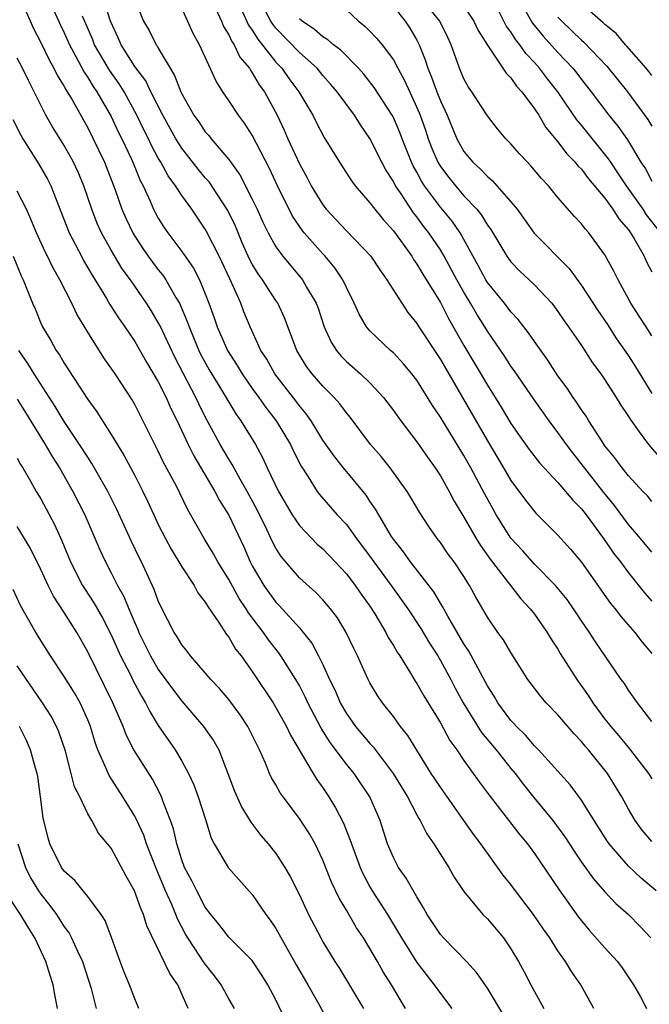
# Model space of a CAD drawing. Units: inches. Extents: x 2622000 to 2625000, y 1467000 to 1470000.
# Drawn here: x 2622563 to 2622617, y 1467357 to 1467441 of the extents above; entities that cross this region are included whole.
import ezdxf

# ---------------------------------------------------------------- set-up
doc = ezdxf.new("R2010")
doc.units = ezdxf.units.IN
doc.header["$MEASUREMENT"] = 0
doc.layers.add('LD26221467_2ft', color=232, linetype='Continuous')

msp = doc.modelspace()

# ---------------------------------------------------------------- linework, layer by layer
at = {"layer": 'LD26221467_2ft'}
for points, elevation in [([(2622563.26, 1467443), (2622564.386, 1467440.385), (2622565, 1467439.183), (2622565.71, 1467437.711), (2622566.122, 1467437), (2622566.403, 1467436.403), (2622567, 1467435.45), (2622567.152, 1467435.152), (2622567.259, 1467435), (2622567.633, 1467434.367), (2622569, 1467431.933), (2622569.473, 1467431), (2622570.43, 1467429), (2622571.329, 1467426.67), (2622571.909, 1467425), (2622572.234, 1467424.234), (2622572.822, 1467423), (2622573, 1467422.706), (2622573.678, 1467421.678), (2622574.151, 1467421), (2622574.505, 1467420.505), (2622575, 1467419.861), (2622575.389, 1467419.388), (2622575.645, 1467419), (2622576.492, 1467417.508), (2622576.802, 1467417), (2622576.87, 1467416.87), (2622577.465, 1467415.465), (2622577.617, 1467415), (2622578.054, 1467413.947), (2622578.451, 1467413), (2622578.631, 1467412.631), (2622579.34, 1467411.341), (2622580.42, 1467409.58), (2622581.597, 1467407.597), (2622582.034, 1467407), (2622583.261, 1467405), (2622583.874, 1467403.874), (2622584.27, 1467403), (2622585.225, 1467401), (2622586.401, 1467399), (2622587, 1467398.104), (2622588.516, 1467396.516), (2622589, 1467396.098), (2622590.059, 1467395), (2622591, 1467393.991), (2622591.758, 1467393), (2622592.26, 1467392.26), (2622593, 1467391.239), (2622593.426, 1467390.574), (2622594.356, 1467389), (2622594.566, 1467388.566), (2622595, 1467387.895), (2622595.321, 1467387.321), (2622595.55, 1467387), (2622596.458, 1467385.542), (2622596.862, 1467384.862), (2622597, 1467384.662), (2622597.589, 1467383.589), (2622598.343, 1467382.343), (2622599, 1467381.313), (2622599.815, 1467379.815), (2622600.396, 1467379), (2622601, 1467378.087), (2622602.292, 1467376.291), (2622603.145, 1467375.145), (2622605.768, 1467371.768), (2622606.397, 1467371), (2622607, 1467370.173), (2622609.091, 1467367.091), (2622610.76, 1467364.76), (2622611, 1467364.455), (2622611.671, 1467363.671), (2622613, 1467362.163), (2622614.072, 1467361), (2622614.466, 1467360.466), (2622615.433, 1467359), (2622616.013, 1467357.987), (2622616.546, 1467357)], 9198), ([(2622565.633, 1467443), (2622566.679, 1467440.679), (2622567, 1467440.018), (2622567.441, 1467439), (2622567.991, 1467438.009), (2622568.681, 1467436.681), (2622569, 1467436.228), (2622569.458, 1467435.458), (2622569.782, 1467435), (2622571, 1467432.896), (2622571.601, 1467431.601), (2622571.903, 1467431), (2622572.685, 1467429.315), (2622572.827, 1467429), (2622573.454, 1467427.454), (2622573.702, 1467427), (2622574.305, 1467425.696), (2622574.599, 1467425), (2622574.733, 1467424.733), (2622575, 1467424.244), (2622575.479, 1467423.479), (2622575.807, 1467423), (2622577, 1467421.423), (2622577.994, 1467419.994), (2622578.496, 1467419), (2622579, 1467417.794), (2622579.312, 1467417), (2622579.764, 1467415.764), (2622580.016, 1467415), (2622580.892, 1467413), (2622581.721, 1467411.72), (2622582.15, 1467411), (2622583, 1467409.767), (2622583.554, 1467409), (2622584.138, 1467408.138), (2622585.04, 1467407), (2622586.24, 1467405), (2622586.476, 1467404.476), (2622587.152, 1467403.152), (2622587.75, 1467402.25), (2622588.528, 1467401), (2622588.726, 1467400.726), (2622589.648, 1467399.648), (2622590.219, 1467399), (2622591, 1467398.17), (2622591.851, 1467397), (2622593.204, 1467395.204), (2622593.341, 1467395), (2622594.817, 1467393), (2622596.231, 1467391), (2622597.337, 1467389.337), (2622598.075, 1467388.075), (2622598.77, 1467387), (2622599, 1467386.612), (2622599.883, 1467385), (2622600.261, 1467384.261), (2622600.942, 1467383), (2622602.494, 1467380.494), (2622603.734, 1467379), (2622605, 1467377.415), (2622605.35, 1467377), (2622606.063, 1467376.063), (2622606.953, 1467374.953), (2622608.552, 1467373), (2622609.593, 1467371.593), (2622610.373, 1467370.373), (2622611, 1467369.456), (2622612.027, 1467368.027), (2622613, 1467366.93), (2622613.935, 1467365.935), (2622615, 1467364.993), (2622615.984, 1467363.984), (2622616.905, 1467363)], 9200), ([(2622617, 1467371.208), (2622616.179, 1467372.179), (2622615.577, 1467373), (2622615, 1467373.972), (2622614.438, 1467375), (2622613.217, 1467377), (2622611.592, 1467379), (2622611.314, 1467379.314), (2622611, 1467379.717), (2622610.367, 1467380.368), (2622609, 1467381.978), (2622608.009, 1467383), (2622607.537, 1467383.537), (2622606.451, 1467385), (2622605, 1467387.303), (2622604.369, 1467388.369), (2622603.901, 1467389), (2622603, 1467390.304), (2622602.002, 1467392.002), (2622601.471, 1467393), (2622601, 1467393.745), (2622600.161, 1467395), (2622599.665, 1467395.665), (2622599, 1467396.659), (2622598.734, 1467397), (2622598.01, 1467398.01), (2622597.229, 1467399.229), (2622596.488, 1467400.488), (2622596.165, 1467401), (2622594.714, 1467403), (2622593.956, 1467403.956), (2622593.062, 1467405), (2622591.319, 1467407.319), (2622591, 1467407.693), (2622590.448, 1467408.448), (2622589.958, 1467409), (2622589, 1467409.958), (2622588.091, 1467411), (2622587.622, 1467411.622), (2622586.801, 1467413), (2622585.752, 1467415.752), (2622585.171, 1467417), (2622585, 1467417.243), (2622583.874, 1467419), (2622583.507, 1467419.507), (2622583, 1467420.338), (2622582.763, 1467420.763), (2622582.15, 1467422.15), (2622581.556, 1467423.556), (2622580.907, 1467424.907), (2622579.324, 1467427.324), (2622579, 1467427.689), (2622578.405, 1467428.405), (2622577, 1467430.192), (2622576.492, 1467431), (2622575.393, 1467433), (2622574.375, 1467435), (2622573.931, 1467435.931), (2622573, 1467437.163), (2622571.846, 1467439), (2622571.595, 1467439.595), (2622570.942, 1467441), (2622570.312, 1467443)], 9204), ([(2622573, 1467442.811), (2622573.75, 1467441), (2622574.216, 1467440.216), (2622574.82, 1467439), (2622574.901, 1467438.902), (2622575, 1467438.71), (2622576.002, 1467437), (2622576.394, 1467436.394), (2622576.911, 1467435), (2622577, 1467434.812), (2622578.031, 1467433), (2622578.439, 1467432.439), (2622579, 1467431.602), (2622579.287, 1467431.287), (2622579.508, 1467431), (2622581, 1467429.242), (2622581.944, 1467427.944), (2622583, 1467425.871), (2622583.412, 1467425), (2622583.9, 1467423.9), (2622584.335, 1467423), (2622585, 1467421.808), (2622585.595, 1467421), (2622587.283, 1467419), (2622587.619, 1467418.381), (2622588.432, 1467417), (2622588.589, 1467416.589), (2622589.118, 1467415), (2622589.697, 1467413.697), (2622590.152, 1467413), (2622590.527, 1467412.527), (2622591, 1467412.058), (2622592.204, 1467411), (2622593, 1467410.237), (2622594.159, 1467409), (2622595, 1467407.888), (2622595.626, 1467407), (2622597, 1467405.209), (2622597.908, 1467403.908), (2622598.565, 1467403), (2622599, 1467402.327), (2622599.743, 1467401), (2622600.178, 1467400.178), (2622601, 1467398.803), (2622602.033, 1467397), (2622602.399, 1467396.399), (2622603.233, 1467395.233), (2622605.847, 1467391.847), (2622606.65, 1467391), (2622607, 1467390.541), (2622608.085, 1467389), (2622608.423, 1467388.423), (2622609, 1467387.559), (2622609.203, 1467387.203), (2622610.594, 1467385), (2622611.593, 1467383.592), (2622611.967, 1467383), (2622613, 1467381.629), (2622613.286, 1467381.286), (2622613.489, 1467381), (2622614.186, 1467380.186), (2622615.081, 1467379.081), (2622616.702, 1467377), (2622617, 1467376.526)], 9206), ([(2622617, 1467395.82), (2622616.028, 1467397), (2622615, 1467398.191), (2622613.808, 1467399.808), (2622612.902, 1467400.902), (2622610.265, 1467404.265), (2622609.717, 1467405), (2622609, 1467406.023), (2622608.255, 1467407), (2622607, 1467408.758), (2622605.281, 1467411.282), (2622605, 1467411.661), (2622604.473, 1467412.473), (2622603, 1467414.633), (2622602.785, 1467415), (2622602.087, 1467416.087), (2622601.574, 1467417), (2622601, 1467417.95), (2622600.405, 1467419), (2622599.325, 1467421), (2622599, 1467421.543), (2622598.025, 1467423), (2622597.573, 1467423.573), (2622597, 1467424.363), (2622596.71, 1467424.71), (2622595.602, 1467426.398), (2622595.189, 1467427), (2622595, 1467427.377), (2622594.364, 1467428.364), (2622594.026, 1467429), (2622593, 1467431.038), (2622592.195, 1467432.195), (2622591.695, 1467433), (2622590.217, 1467435), (2622589.661, 1467435.661), (2622589, 1467436.394), (2622588.504, 1467437), (2622587, 1467438.33), (2622585, 1467440.427), (2622584.744, 1467440.744), (2622584.585, 1467441), (2622583.529, 1467443)], 9214), ([(2622617, 1467414.243), (2622616.492, 1467415), (2622615.916, 1467415.916), (2622615.204, 1467417), (2622614.116, 1467419), (2622613.749, 1467419.749), (2622613, 1467421.132), (2622611.637, 1467423), (2622611.325, 1467423.325), (2622611, 1467423.768), (2622610.399, 1467424.399), (2622609, 1467425.992), (2622608.184, 1467427), (2622607.61, 1467427.61), (2622606.704, 1467428.704), (2622606.401, 1467429), (2622605.73, 1467429.73), (2622605, 1467430.575), (2622604.578, 1467431), (2622603.855, 1467431.855), (2622603, 1467432.945), (2622601.681, 1467435), (2622601.4, 1467435.4), (2622601, 1467436.102), (2622600.615, 1467437), (2622599.913, 1467439), (2622599.622, 1467439.622), (2622598.941, 1467441), (2622597.371, 1467443)], 9222), ([(2622605.608, 1467443), (2622606.83, 1467440.83), (2622607.732, 1467439.732), (2622609, 1467438.329), (2622610.267, 1467437), (2622610.596, 1467436.596), (2622611, 1467436.05), (2622611.84, 1467435), (2622613.337, 1467433), (2622614.088, 1467432.088), (2622614.906, 1467430.906), (2622616.061, 1467429), (2622616.436, 1467428.436), (2622617, 1467427.409)], 9228), ([(2622617, 1467436.385), (2622616.74, 1467436.74), (2622616.518, 1467437), (2622614.873, 1467438.873), (2622614.746, 1467439), (2622613.968, 1467439.967), (2622613, 1467440.717), (2622612.861, 1467440.861), (2622611, 1467442.497)], 9232), ([(2622617, 1467381.426), (2622615.764, 1467383), (2622615, 1467384.086), (2622614.649, 1467384.649), (2622614.383, 1467385), (2622612.192, 1467388.192), (2622611.675, 1467389), (2622611, 1467389.979), (2622610.332, 1467391), (2622609.787, 1467391.787), (2622608.796, 1467393), (2622607, 1467394.806), (2622605.972, 1467395.972), (2622605, 1467397.021), (2622603.755, 1467399), (2622603.478, 1467399.478), (2622602.772, 1467400.772), (2622601.6, 1467403), (2622601, 1467404.064), (2622599, 1467407.309), (2622598.316, 1467408.316), (2622597, 1467410.45), (2622596.583, 1467411), (2622595.862, 1467411.862), (2622595, 1467412.783), (2622594.751, 1467413), (2622593, 1467414.674), (2622592.724, 1467415), (2622592.081, 1467416.081), (2622591.674, 1467417), (2622591, 1467418.341), (2622590.701, 1467419), (2622590.023, 1467420.023), (2622589.2, 1467421), (2622589, 1467421.209), (2622587.422, 1467423), (2622587.233, 1467423.233), (2622586.425, 1467424.425), (2622585.145, 1467427), (2622584.466, 1467428.466), (2622583, 1467431.313), (2622582.334, 1467432.334), (2622581.817, 1467433), (2622581, 1467434.257), (2622580.492, 1467435), (2622579.912, 1467435.912), (2622578.501, 1467439), (2622577.968, 1467439.968), (2622577, 1467442.124)], 9208), ([(2622579.882, 1467442.118), (2622580.367, 1467441), (2622580.543, 1467440.543), (2622581, 1467439.857), (2622581.269, 1467439.269), (2622581.468, 1467439), (2622581.949, 1467437.948), (2622582.753, 1467437), (2622582.834, 1467436.834), (2622583, 1467436.618), (2622583.581, 1467435.581), (2622584.023, 1467435), (2622585.119, 1467433), (2622585.723, 1467431.723), (2622586.028, 1467431), (2622587, 1467428.86), (2622587.668, 1467427.668), (2622588.017, 1467427), (2622589, 1467425.376), (2622589.289, 1467425), (2622591, 1467423.161), (2622593.077, 1467421), (2622593.843, 1467419.843), (2622594.449, 1467419), (2622595.712, 1467417), (2622596.233, 1467416.233), (2622597, 1467415.288), (2622597.175, 1467415), (2622599, 1467412.223), (2622603, 1467405.308), (2622604.38, 1467403), (2622605, 1467401.92), (2622606.24, 1467400.24), (2622607, 1467399.279), (2622607.132, 1467399.132), (2622609, 1467397.272), (2622610.078, 1467396.078), (2622611, 1467394.971), (2622613.47, 1467391.47), (2622613.863, 1467391), (2622614.352, 1467390.351), (2622615.536, 1467389), (2622616.171, 1467388.17), (2622617, 1467387.218)], 9210), ([(2622582.131, 1467441.869), (2622582.676, 1467440.676), (2622583, 1467440.237), (2622583.475, 1467439.475), (2622585, 1467437.526), (2622585.499, 1467437), (2622586.119, 1467436.119), (2622586.964, 1467435), (2622588.137, 1467433), (2622588.425, 1467432.425), (2622589.116, 1467431.116), (2622590.418, 1467429), (2622591.429, 1467427.429), (2622591.749, 1467427), (2622593, 1467425.561), (2622593.409, 1467425), (2622594.122, 1467424.122), (2622595, 1467423.162), (2622596.559, 1467421), (2622596.724, 1467420.724), (2622597, 1467420.346), (2622597.493, 1467419.493), (2622599, 1467417.074), (2622599.703, 1467415.703), (2622601, 1467413.408), (2622603, 1467410.035), (2622604.177, 1467408.177), (2622605, 1467406.786), (2622605.731, 1467405.731), (2622606.566, 1467404.566), (2622607.433, 1467403.433), (2622609, 1467401.747), (2622609.647, 1467401), (2622610.255, 1467400.255), (2622611, 1467399.523), (2622611.407, 1467399), (2622612.878, 1467397), (2622613.736, 1467395.736), (2622614.317, 1467395), (2622615, 1467394.081), (2622616.366, 1467392.366), (2622617, 1467391.657)], 9212), ([(2622591, 1467441.979), (2622592.032, 1467441), (2622592.586, 1467440.586), (2622593, 1467440.171), (2622593.571, 1467439.571), (2622594.038, 1467439), (2622595, 1467437.711), (2622595.369, 1467437), (2622595.949, 1467435.948), (2622597, 1467433.657), (2622597.271, 1467433), (2622597.727, 1467431.727), (2622597.97, 1467431), (2622598.254, 1467430.254), (2622598.793, 1467429), (2622599, 1467428.653), (2622599.707, 1467427.707), (2622600.273, 1467427), (2622601, 1467426.16), (2622602.093, 1467425), (2622602.502, 1467424.502), (2622603, 1467423.659), (2622603.282, 1467423.282), (2622604.664, 1467421), (2622605, 1467420.533), (2622605.746, 1467419.746), (2622606.565, 1467419), (2622607, 1467418.579), (2622608.469, 1467417), (2622608.709, 1467416.709), (2622609, 1467416.31), (2622609.524, 1467415.524), (2622609.907, 1467415), (2622611, 1467413.4), (2622611.949, 1467411.949), (2622612.65, 1467411), (2622613, 1467410.49), (2622613.952, 1467409), (2622614.347, 1467408.347), (2622615, 1467407.368), (2622615.133, 1467407.133), (2622615.921, 1467406.079), (2622616.695, 1467405), (2622617.758, 1467403.758)], 9218), ([(2622595, 1467442.27), (2622596.005, 1467441), (2622596.409, 1467440.409), (2622597, 1467439.397), (2622597.203, 1467439), (2622597.719, 1467437.719), (2622597.926, 1467437), (2622598.253, 1467436.253), (2622598.702, 1467435), (2622599, 1467434.234), (2622599.572, 1467433), (2622600.406, 1467431), (2622601, 1467429.931), (2622601.771, 1467429), (2622602.42, 1467428.42), (2622603, 1467427.787), (2622603.437, 1467427.437), (2622605, 1467425.645), (2622605.519, 1467425), (2622606.144, 1467424.144), (2622606.967, 1467422.967), (2622609.966, 1467419.966), (2622611, 1467418.527), (2622612.389, 1467416.389), (2622613.205, 1467415.205), (2622613.986, 1467413.986), (2622615, 1467412.519), (2622615.602, 1467411.602), (2622617, 1467409.327)], 9220), ([(2622601, 1467442.296), (2622601.848, 1467441), (2622602.209, 1467440.209), (2622603, 1467438.981), (2622604.322, 1467437), (2622604.584, 1467436.584), (2622605, 1467436.178), (2622605.469, 1467435.469), (2622605.918, 1467435), (2622607, 1467433.56), (2622607.37, 1467433), (2622607.969, 1467431.969), (2622609, 1467430.752), (2622609.737, 1467429.737), (2622610.47, 1467429), (2622610.699, 1467428.699), (2622611, 1467428.407), (2622611.597, 1467427.597), (2622613, 1467425.942), (2622613.675, 1467425), (2622614.177, 1467424.177), (2622615, 1467423.244), (2622615.172, 1467423), (2622615.45, 1467422.55), (2622616.33, 1467421), (2622616.528, 1467420.528), (2622617, 1467419.671)], 9224), ([(2622617.761, 1467423), (2622616.538, 1467424.538), (2622616.238, 1467425), (2622614.825, 1467427), (2622614.106, 1467428.106), (2622613.491, 1467429), (2622613.306, 1467429.306), (2622611, 1467432.158), (2622610.615, 1467432.615), (2622608.987, 1467435), (2622608.104, 1467436.104), (2622607.435, 1467437), (2622607, 1467437.489), (2622606.257, 1467438.257), (2622605.755, 1467439), (2622605.415, 1467439.415), (2622605, 1467440.092), (2622604.607, 1467440.607), (2622603.789, 1467442.211)], 9226), ([(2622617.35, 1467367), (2622616.085, 1467368.085), (2622615, 1467369.116), (2622613.367, 1467371), (2622613.215, 1467371.215), (2622612.078, 1467373), (2622611, 1467374.723), (2622610.031, 1467376.031), (2622607.353, 1467379), (2622607, 1467379.355), (2622606.246, 1467380.246), (2622605.461, 1467381), (2622605.25, 1467381.25), (2622605, 1467381.505), (2622603.886, 1467383), (2622603.568, 1467383.568), (2622603, 1467384.46), (2622601.417, 1467387.417), (2622601, 1467388.015), (2622599.628, 1467390.372), (2622599.193, 1467391.193), (2622599, 1467391.489), (2622598.449, 1467392.449), (2622596.464, 1467395), (2622595.869, 1467395.869), (2622595, 1467396.919), (2622594.848, 1467397.152), (2622593.753, 1467399), (2622593.487, 1467399.487), (2622593, 1467400.177), (2622592.674, 1467400.674), (2622590.755, 1467403), (2622589.978, 1467403.978), (2622589, 1467405.357), (2622587.996, 1467407), (2622587.591, 1467407.591), (2622587, 1467408.267), (2622586.692, 1467408.692), (2622584.908, 1467411), (2622584.238, 1467412.238), (2622583.727, 1467413), (2622582.808, 1467415), (2622582.287, 1467416.287), (2622582.016, 1467417), (2622581.23, 1467418.77), (2622581.075, 1467419.074), (2622580.176, 1467421), (2622579.114, 1467423.114), (2622579, 1467423.311), (2622577.843, 1467425), (2622577, 1467426.169), (2622576.476, 1467427), (2622575.845, 1467427.844), (2622575.218, 1467429), (2622575, 1467429.363), (2622574.42, 1467430.42), (2622574.161, 1467431), (2622573.77, 1467431.771), (2622573.188, 1467433), (2622572.086, 1467435), (2622571.669, 1467435.669), (2622570.836, 1467436.836), (2622569.584, 1467439), (2622569.422, 1467439.422), (2622568.564, 1467441.436)], 9202), ([(2622617, 1467400.136), (2622616.608, 1467400.608), (2622616.221, 1467401), (2622615, 1467402.318), (2622614.454, 1467403), (2622613.852, 1467403.852), (2622613, 1467404.888), (2622612.755, 1467405.245), (2622611.629, 1467407), (2622611.393, 1467407.393), (2622611, 1467407.942), (2622610.592, 1467408.592), (2622610.289, 1467409), (2622609.783, 1467409.783), (2622609, 1467410.841), (2622608.152, 1467412.152), (2622607, 1467413.751), (2622606.497, 1467414.497), (2622606.094, 1467415), (2622605.623, 1467415.623), (2622605, 1467416.266), (2622604.448, 1467417), (2622603, 1467418.777), (2622602.863, 1467419), (2622602.219, 1467420.219), (2622600.671, 1467423), (2622599.992, 1467423.992), (2622599, 1467425.193), (2622597.653, 1467427), (2622597.397, 1467427.397), (2622597, 1467428.164), (2622596.694, 1467428.694), (2622596.552, 1467429), (2622595.741, 1467431), (2622595.539, 1467431.539), (2622595, 1467432.805), (2622594.895, 1467433), (2622593.376, 1467435.376), (2622592.494, 1467436.494), (2622592.04, 1467437), (2622590.531, 1467438.53), (2622589.901, 1467439), (2622589.422, 1467439.422), (2622589, 1467439.668), (2622588.287, 1467440.287), (2622587.228, 1467441), (2622587, 1467441.22)], 9216), ([(2622609, 1467441.357), (2622609.331, 1467441), (2622611, 1467439.387), (2622611.213, 1467439.213), (2622613.166, 1467437.166), (2622614.913, 1467435), (2622616.647, 1467432.647), (2622617, 1467432.077)], 9230), ([(2622612.063, 1467357), (2622610.959, 1467359), (2622610.151, 1467360.15), (2622609.654, 1467361), (2622609, 1467361.917), (2622608.313, 1467363), (2622607.761, 1467363.762), (2622606.933, 1467365), (2622605.392, 1467367), (2622605, 1467367.535), (2622604.35, 1467368.35), (2622602.451, 1467371), (2622601.824, 1467371.824), (2622601.008, 1467373), (2622599, 1467375.817), (2622598.527, 1467376.527), (2622598.221, 1467377), (2622596.235, 1467380.235), (2622595.62, 1467381), (2622595, 1467381.851), (2622594.082, 1467383), (2622593.644, 1467383.644), (2622593, 1467384.705), (2622592.844, 1467385), (2622591.937, 1467387), (2622591.623, 1467387.623), (2622590.993, 1467388.993), (2622590.233, 1467390.233), (2622589.653, 1467391), (2622589, 1467391.77), (2622588.399, 1467392.399), (2622587, 1467393.654), (2622585.449, 1467395.449), (2622585, 1467396.179), (2622584.72, 1467396.72), (2622584.236, 1467397.764), (2622583.421, 1467399.421), (2622582.558, 1467401), (2622581.958, 1467402.042), (2622581.288, 1467403.288), (2622581, 1467403.741), (2622580.271, 1467405), (2622579, 1467407.34), (2622578.439, 1467408.439), (2622578.183, 1467409), (2622576.407, 1467412.407), (2622575.132, 1467415.132), (2622575, 1467415.38), (2622574.394, 1467416.394), (2622574.007, 1467417), (2622572.63, 1467419), (2622571.94, 1467419.94), (2622571, 1467421.516), (2622570.161, 1467423), (2622569.8, 1467423.8), (2622569.334, 1467425), (2622568.663, 1467427), (2622568.174, 1467428.174), (2622567.788, 1467429), (2622567, 1467430.422), (2622566.008, 1467432.008), (2622565.442, 1467433), (2622565, 1467433.848), (2622564.446, 1467435), (2622563.95, 1467435.95), (2622563.457, 1467437), (2622563, 1467437.874)], 9196), ([(2622562.64, 1467432.64), (2622563.296, 1467431.297), (2622563.47, 1467431), (2622564.839, 1467428.839), (2622565.577, 1467427.577), (2622565.858, 1467427), (2622567.418, 1467423), (2622568.457, 1467421), (2622568.647, 1467420.647), (2622569.383, 1467419.383), (2622570.593, 1467417.407), (2622570.89, 1467416.89), (2622571.67, 1467415.67), (2622572.144, 1467415), (2622573, 1467413.74), (2622574.003, 1467412.003), (2622575, 1467410.323), (2622575.661, 1467409), (2622576.064, 1467408.065), (2622576.597, 1467407), (2622577.54, 1467405), (2622578.025, 1467404.025), (2622579.819, 1467401), (2622580.217, 1467400.217), (2622581, 1467398.971), (2622582.275, 1467396.275), (2622582.828, 1467395), (2622583, 1467394.673), (2622583.972, 1467393), (2622584.395, 1467392.395), (2622585, 1467391.584), (2622585.293, 1467391.293), (2622587, 1467389.387), (2622587.339, 1467389), (2622588.076, 1467388.077), (2622588.644, 1467387), (2622589, 1467386.268), (2622589.574, 1467385), (2622590.045, 1467384.045), (2622590.483, 1467383), (2622591, 1467382.087), (2622591.772, 1467381), (2622593, 1467379.55), (2622593.272, 1467379.272), (2622594.979, 1467377), (2622596.199, 1467375), (2622597, 1467373.464), (2622597.166, 1467373.166), (2622597.283, 1467373), (2622597.845, 1467371.846), (2622598.435, 1467371), (2622599.708, 1467369), (2622600.178, 1467368.178), (2622601, 1467366.955), (2622602.616, 1467365), (2622603, 1467364.617), (2622604.358, 1467363), (2622605, 1467362.081), (2622605.646, 1467361), (2622606.124, 1467360.124), (2622606.689, 1467359), (2622607.807, 1467357)], 9194), ([(2622604.393, 1467356.393), (2622603, 1467358.719), (2622602.068, 1467360.068), (2622601.227, 1467361), (2622599.261, 1467363), (2622599, 1467363.289), (2622597.871, 1467365), (2622597.574, 1467365.575), (2622597, 1467366.49), (2622596.095, 1467368.096), (2622595.447, 1467369), (2622595, 1467369.854), (2622594.514, 1467371), (2622593.873, 1467373), (2622593.008, 1467375), (2622591.66, 1467377), (2622591, 1467377.798), (2622589.619, 1467379.619), (2622588.85, 1467380.85), (2622587.734, 1467383), (2622587.507, 1467383.507), (2622587, 1467384.469), (2622586.692, 1467385), (2622585.434, 1467387), (2622585.257, 1467387.257), (2622584.376, 1467388.375), (2622583.952, 1467389), (2622582.671, 1467390.671), (2622582.486, 1467391), (2622581.885, 1467391.885), (2622581, 1467393.496), (2622580.074, 1467395), (2622579.698, 1467395.698), (2622578.906, 1467397), (2622577.492, 1467399.492), (2622576.512, 1467401.488), (2622575.458, 1467403.458), (2622575, 1467404.424), (2622573, 1467408.393), (2622572.779, 1467408.779), (2622571.321, 1467411), (2622570.369, 1467412.369), (2622569, 1467414.56), (2622568.074, 1467416.074), (2622567.646, 1467417), (2622566.638, 1467419), (2622566.036, 1467420.036), (2622565.578, 1467421), (2622565.381, 1467421.381), (2622564.627, 1467423), (2622564.161, 1467424.161), (2622563.777, 1467425), (2622563, 1467426.541)], 9192), ([(2622562.647, 1467421), (2622563.341, 1467419.341), (2622563.517, 1467419), (2622564.31, 1467417), (2622564.519, 1467416.519), (2622565, 1467415.304), (2622565.138, 1467415), (2622565.846, 1467413.846), (2622566.317, 1467413), (2622566.607, 1467412.607), (2622567, 1467411.917), (2622569, 1467408.826), (2622569.779, 1467407.779), (2622571, 1467405.849), (2622572.08, 1467404.08), (2622573, 1467402.34), (2622573.686, 1467401), (2622574.115, 1467400.115), (2622574.615, 1467399), (2622575, 1467398.19), (2622575.609, 1467397), (2622576.096, 1467396.096), (2622577, 1467394.588), (2622578.046, 1467393), (2622578.377, 1467392.377), (2622579, 1467391.581), (2622579.205, 1467391.205), (2622580.158, 1467389.842), (2622580.813, 1467388.813), (2622581, 1467388.582), (2622581.58, 1467387.58), (2622582.043, 1467387), (2622583, 1467385.663), (2622584.76, 1467383), (2622585, 1467382.617), (2622585.915, 1467381), (2622586.262, 1467380.262), (2622588.176, 1467377), (2622588.485, 1467376.485), (2622589, 1467375.766), (2622589.516, 1467375), (2622590.086, 1467374.086), (2622590.762, 1467372.762), (2622591.332, 1467371.332), (2622591.427, 1467371), (2622592.162, 1467369), (2622592.419, 1467368.418), (2622593, 1467367.344), (2622593.203, 1467367), (2622594.499, 1467365), (2622595.443, 1467363.443), (2622595.687, 1467363), (2622597, 1467360.908), (2622598.474, 1467359), (2622599, 1467358.27), (2622599.986, 1467357)], 9190), ([(2622596.038, 1467357), (2622594.828, 1467359), (2622594.121, 1467360.122), (2622593.639, 1467361), (2622593, 1467362.115), (2622592.46, 1467363), (2622591.869, 1467363.869), (2622591, 1467365.361), (2622590.38, 1467366.38), (2622589.745, 1467367.746), (2622589, 1467369.621), (2622588.333, 1467371), (2622587.858, 1467371.858), (2622587, 1467373.171), (2622585.612, 1467375), (2622585.358, 1467375.358), (2622585, 1467376.018), (2622584.638, 1467376.638), (2622584.473, 1467377), (2622584.12, 1467377.88), (2622583.622, 1467379), (2622582.616, 1467381), (2622581.972, 1467381.973), (2622581, 1467383.281), (2622580.213, 1467384.213), (2622579.46, 1467385), (2622579, 1467385.551), (2622577.727, 1467387), (2622577.42, 1467387.42), (2622577, 1467387.933), (2622576.611, 1467388.611), (2622576.344, 1467389), (2622575.215, 1467391.215), (2622575, 1467391.688), (2622574.657, 1467392.657), (2622573.576, 1467395), (2622573.379, 1467395.379), (2622572.731, 1467396.731), (2622571.472, 1467399.471), (2622570.712, 1467401), (2622569.361, 1467403.361), (2622569, 1467403.899), (2622568.311, 1467405), (2622567, 1467406.951), (2622566.227, 1467408.227), (2622564.428, 1467411), (2622563.893, 1467411.893), (2622563.14, 1467413)], 9188), ([(2622563, 1467408.849), (2622563.699, 1467407.699), (2622565.387, 1467405), (2622565.97, 1467403.97), (2622566.583, 1467403), (2622567.74, 1467401), (2622568.76, 1467399), (2622570.031, 1467396.031), (2622570.504, 1467395), (2622571, 1467394.058), (2622571.529, 1467393), (2622572.064, 1467392.064), (2622572.484, 1467391), (2622573, 1467389.8), (2622573.254, 1467389.254), (2622573.347, 1467389), (2622574.325, 1467387), (2622575, 1467385.841), (2622576.196, 1467384.196), (2622577, 1467383.138), (2622578.86, 1467381), (2622579.736, 1467379.736), (2622580.141, 1467379), (2622580.929, 1467377), (2622581.495, 1467375.495), (2622582.107, 1467374.107), (2622582.791, 1467373), (2622582.861, 1467372.861), (2622583.727, 1467371.727), (2622584.353, 1467371), (2622585, 1467370.186), (2622585.776, 1467369), (2622586.23, 1467368.23), (2622587, 1467366.658), (2622587.778, 1467365), (2622588.816, 1467363), (2622589, 1467362.673), (2622590.022, 1467361), (2622590.406, 1467360.405), (2622592.467, 1467357)], 9186), ([(2622563, 1467403.834), (2622563.283, 1467403.283), (2622563.467, 1467403), (2622564.134, 1467401.867), (2622564.618, 1467401), (2622565, 1467400.377), (2622566.179, 1467398.179), (2622566.798, 1467396.798), (2622567.541, 1467395), (2622568.559, 1467393), (2622568.724, 1467392.724), (2622569.519, 1467391.519), (2622570.247, 1467390.247), (2622571, 1467388.799), (2622571.799, 1467387), (2622572.624, 1467385.376), (2622572.867, 1467384.867), (2622573.561, 1467383.561), (2622573.915, 1467383), (2622574.269, 1467382.269), (2622575, 1467381.07), (2622576.433, 1467379), (2622577, 1467378.052), (2622577.583, 1467377), (2622578.027, 1467376.027), (2622578.4, 1467375), (2622579.048, 1467373), (2622579.503, 1467371.503), (2622579.767, 1467371), (2622580.94, 1467369), (2622583, 1467366.711), (2622584.162, 1467365), (2622584.524, 1467364.524), (2622585, 1467363.809), (2622586.718, 1467360.718), (2622587.716, 1467359), (2622588.645, 1467357.355), (2622589.595, 1467355.595)], 9184), ([(2622585.884, 1467355.884), (2622585, 1467357.731), (2622584.328, 1467359), (2622583.821, 1467359.821), (2622583, 1467361.068), (2622581, 1467363.08), (2622580.162, 1467364.162), (2622579.466, 1467365), (2622579, 1467365.611), (2622578.268, 1467367), (2622577.853, 1467367.853), (2622577.239, 1467369), (2622577, 1467369.644), (2622576.579, 1467371), (2622576.29, 1467372.29), (2622576.038, 1467373), (2622575.419, 1467374.581), (2622575.281, 1467375), (2622575.198, 1467375.198), (2622574.5, 1467376.5), (2622572.933, 1467379), (2622572.271, 1467380.271), (2622572, 1467381), (2622571.146, 1467383), (2622569, 1467387.35), (2622568.061, 1467389), (2622567, 1467390.689), (2622566.077, 1467392.077), (2622565.625, 1467393), (2622565, 1467394.345), (2622564.127, 1467396.127), (2622563.633, 1467397), (2622563, 1467398.024)], 9182), ([(2622581.473, 1467357), (2622581, 1467357.811), (2622580.351, 1467359), (2622579.773, 1467359.773), (2622578.894, 1467360.894), (2622578.542, 1467361.458), (2622577.513, 1467363), (2622577.323, 1467363.323), (2622576.628, 1467364.628), (2622576.494, 1467365), (2622576.139, 1467365.861), (2622575.626, 1467367), (2622575, 1467368.51), (2622574.845, 1467368.845), (2622574.009, 1467371), (2622573.757, 1467371.757), (2622573.128, 1467373.128), (2622573, 1467373.359), (2622571.996, 1467375), (2622570.818, 1467376.818), (2622570.572, 1467377.428), (2622569.866, 1467379), (2622569.63, 1467379.63), (2622569.223, 1467381), (2622569, 1467381.546), (2622568.345, 1467383), (2622567.866, 1467383.866), (2622567, 1467385.259), (2622565.841, 1467387), (2622564.575, 1467389), (2622563.289, 1467391.289), (2622562.654, 1467392.654)], 9180), ([(2622577.556, 1467357), (2622576.652, 1467359), (2622575.978, 1467359.978), (2622574.032, 1467364.032), (2622573.745, 1467365), (2622573.505, 1467365.505), (2622572.991, 1467367), (2622572.271, 1467368.271), (2622571, 1467370.633), (2622569.921, 1467371.921), (2622569.341, 1467373), (2622569, 1467373.572), (2622568.314, 1467375), (2622567.869, 1467375.87), (2622567.593, 1467377), (2622567.099, 1467378.901), (2622566.549, 1467380.549), (2622566.351, 1467381), (2622565.878, 1467381.878), (2622565.161, 1467383), (2622563, 1467386.145)], 9178), ([(2622573.357, 1467357), (2622573, 1467357.81), (2622572.556, 1467359), (2622572.096, 1467360.096), (2622571.756, 1467361), (2622571.032, 1467363.032), (2622570.479, 1467364.479), (2622570.13, 1467365), (2622569, 1467366.526), (2622568.604, 1467367), (2622567.9, 1467367.9), (2622567, 1467368.67), (2622566.762, 1467369), (2622565.774, 1467371), (2622565.601, 1467371.601), (2622565.213, 1467373.213), (2622564.988, 1467375), (2622564.745, 1467376.745), (2622564.693, 1467377), (2622564.549, 1467377.451), (2622564.137, 1467379), (2622563.796, 1467379.796), (2622563.18, 1467381)], 9176), ([(2622563.059, 1467371), (2622563.709, 1467369), (2622564.127, 1467368.127), (2622564.81, 1467367), (2622565, 1467366.721), (2622565.776, 1467365.776), (2622566.331, 1467365), (2622567, 1467363.947), (2622567.411, 1467363.412), (2622567.63, 1467363), (2622568.121, 1467361.878), (2622568.542, 1467361), (2622569.288, 1467358.712), (2622569.719, 1467357)], 9174), ([(2622566.44, 1467357), (2622566.189, 1467358.189), (2622566.061, 1467359), (2622565.794, 1467359.794), (2622565.443, 1467361), (2622564.505, 1467363), (2622563.919, 1467363.919), (2622563.276, 1467365), (2622561.958, 1467367)], 9172)]:
    msp.add_lwpolyline(points, dxfattribs=dict(at, elevation=elevation))

doc.saveas('drawing.dxf')
